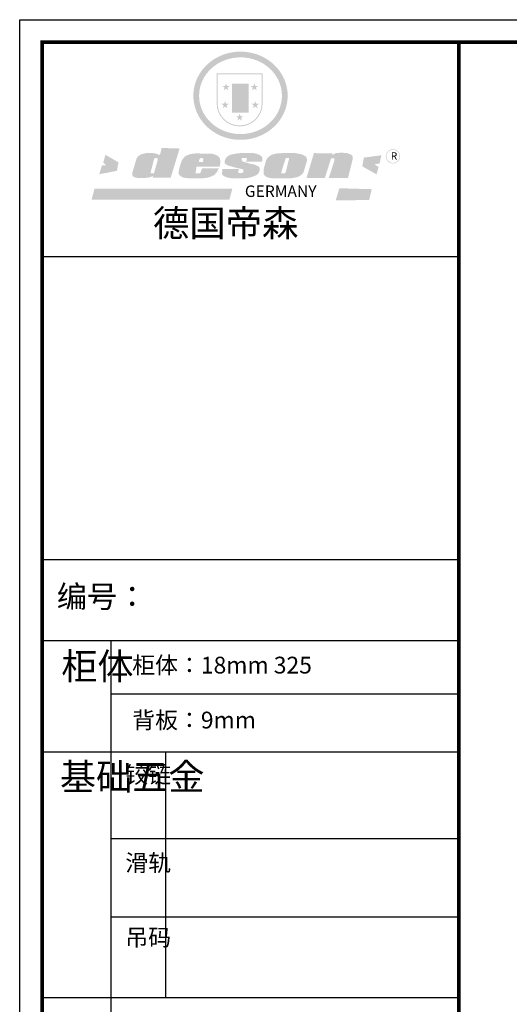
# Model space of a CAD drawing. Units: millimetres. Extents: x -163136 to -128370, y -84002 to -78032.
# Drawn here: x -154096 to -152129, y -81987 to -78032 of the extents above; entities that cross this region are included whole.
import ezdxf

# ---------------------------------------------------------------- set-up
doc = ezdxf.new("R2010")
doc.units = ezdxf.units.MM
doc.header["$LTSCALE"] = 10
doc.layers.add('01', color=7, linetype='Continuous')

# ---------------------------------------------------------------- blocks, each defined once
blk = doc.blocks.new('SAF')
h = blk.add_hatch(color=250)
h.dxf.hatch_style = 1
h.paths.add_polyline_path([(129249, 28065.7), (129000.5, 28065.7), (129000.5, 27902.8, 1), (129249, 27902.8)])
h.paths.add_polyline_path([(129243.8, 28060.6), (129243.8, 27902.8, -1), (129005.7, 27902.8), (129005.7, 28060.6)], flags=16)
h = blk.add_hatch(color=256)
h.paths.add_polyline_path([(129224.5, 27997), (129208.9, 27997), (129204.1, 28011.7), (129199.3, 27997), (129183.8, 27997), (129196.4, 27987.9), (129191.6, 27973.1), (129204.1, 27982.2), (129216.7, 27973.1), (129211.9, 27987.9)])
h.paths.add_polyline_path([(129229.6, 27900.8), (129214.1, 27900.8), (129209.3, 27915.5), (129204.5, 27900.8), (129189, 27900.8), (129201.5, 27891.7), (129196.7, 27876.9), (129209.3, 27886), (129221.8, 27876.9), (129217, 27891.7)])
h.paths.add_polyline_path([(129145.3, 27833.8), (129129.8, 27833.8), (129125, 27848.5), (129120.2, 27833.8), (129104.7, 27833.8), (129117.3, 27824.7), (129112.5, 27809.9), (129125, 27819), (129137.6, 27809.9), (129132.8, 27824.7)])
h.paths.add_polyline_path([(129066.4, 27900.8), (129050.9, 27900.8), (129046.1, 27915.5), (129041.3, 27900.8), (129025.8, 27900.8), (129038.3, 27891.7), (129033.6, 27876.9), (129046.1, 27886), (129058.7, 27876.9), (129053.9, 27891.7)])
h.paths.add_polyline_path([(129071.6, 27997), (129056.1, 27997), (129051.3, 28011.7), (129046.5, 27997), (129030.9, 27997), (129043.5, 27987.9), (129038.7, 27973.1), (129051.3, 27982.2), (129063.8, 27973.1), (129059, 27987.9)])
h = blk.add_hatch(color=250)
h.dxf.hatch_style = 1
h.paths.add_polyline_path([(129172.7, 28009.8), (129082.7, 28009.8), (129082.7, 27853.2), (129172.7, 27853.2)])
h.paths.add_polyline_path([(129165, 27861), (129090.4, 27861), (129090.4, 28002.1), (129165, 28002.1)], flags=16)
blk.add_hatch(color=256).paths.add_polyline_path([(129165, 28002.1), (129090.4, 28002.1), (129090.4, 27955.1), (129165, 27955.1)])
h = blk.add_hatch(color=1)
h.dxf.hatch_style = 1
h.paths.add_polyline_path([(129165, 27955.1), (129090.4, 27955.1), (129090.4, 27908), (129165, 27908)])
h = blk.add_hatch(color=2)
h.dxf.hatch_style = 1
h.paths.add_polyline_path([(129165, 27908), (129090.4, 27908), (129090.4, 27861), (129165, 27861)])
h = blk.add_hatch(color=157)
h.paths.add_polyline_path([(128800.7, 27659.2), (128703.6, 27662.3), (128695, 27626.4), (128688, 27626.3), (128686.9, 27626.3), (128685, 27626.7), (128683.6, 27627.2), (128682.2, 27627.7), (128679, 27629.3), (128676.7, 27630.5), (128673.2, 27631.6), (128668.7, 27632.8), (128664.9, 27633.6), (128657.5, 27634.3), (128653.3, 27634.7), (128651.3, 27634.9), (128648.4, 27634.9), (128645.8, 27634.8), (128642.4, 27634.9), (128634, 27634.8), (128630.9, 27634.8), (128628.7, 27634.8), (128627.4, 27634.8), (128625.1, 27634.7), (128623.1, 27634.6), (128621.5, 27634.5), (128620.7, 27634.5), (128619.6, 27634.2), (128617.7, 27633.9), (128615.9, 27633.6), (128611.6, 27632.7), (128606.4, 27631.6), (128603.3, 27630.8), (128602.3, 27630.6), (128601.4, 27630.4), (128600.7, 27630.2), (128599.7, 27630), (128598.8, 27629.7), (128597.9, 27629.5), (128597.8, 27629.5), (128597.4, 27629.4), (128597.3, 27629.4), (128597.1, 27629.3), (128596.7, 27629.2), (128596.3, 27629), (128595.8, 27628.8), (128595.2, 27628.6), (128594.9, 27628.5), (128594.5, 27628.4), (128593.9, 27628.1), (128592.9, 27627.7), (128591.9, 27627.4), (128591.4, 27627.2), (128591, 27627), (128590.5, 27626.8), (128590.1, 27626.6), (128589.6, 27626.3), (128589.3, 27626.1), (128589, 27625.9), (128588.6, 27625.7), (128588.2, 27625.4), (128587.8, 27625.1), (128587.4, 27624.8), (128586.9, 27624.5), (128586.7, 27624.4), (128586.5, 27624.3), (128586.3, 27624.1), (128586.1, 27624), (128585.8, 27623.8), (128585.3, 27623.5), (128584.8, 27623.1), (128584.1, 27622.6), (128583.3, 27622), (128582.6, 27621.5), (128582, 27621), (128581.5, 27620.7), (128581.1, 27620.4), (128580.6, 27620), (128580.3, 27619.8), (128580, 27619.5), (128579.5, 27619.2), (128579.1, 27618.9), (128578.6, 27618.6), (128578.1, 27618.2), (128577.6, 27617.8), (128577, 27617.3), (128576.2, 27616.6), (128575.7, 27616), (128575.3, 27615.5), (128575, 27615), (128574.4, 27614.3), (128573.9, 27613.7), (128573.3, 27612.9), (128572.7, 27612), (128571.9, 27610.9), (128571.2, 27609.7), (128570.6, 27608.8), (128569.8, 27607.6), (128568.9, 27606), (128568.1, 27604.4), (128567.5, 27602.6), (128546.9, 27533.4), (128545.6, 27527.5), (128545.6, 27524.2), (128545.2, 27519.3), (128545.6, 27514.9), (128548.2, 27511.8), (128552.9, 27506.6), (128557.3, 27504.3), (128565.9, 27501.9), (128574.2, 27500.6), (128586.2, 27500.6), (128596.1, 27500.6), (128631.3, 27501.3), (128642.8, 27506.2), (128649.7, 27507.8), (128656.9, 27509.4), (128656.2, 27501.8), (128752.5, 27501.8)])
h.paths.add_polyline_path([(128681.7, 27598.1), (128681.2, 27592), (128663.5, 27529.3), (128661.7, 27526.6), (128659.8, 27524.9), (128646.3, 27524.6), (128644.8, 27526.1), (128644.3, 27527.6), (128644.1, 27529.8), (128662.2, 27600.5), (128663.9, 27604), (128665.3, 27606.4), (128665.9, 27607), (128667, 27607.3), (128669.3, 27607.3), (128681.7, 27607.2), (128682, 27606.8), (128682, 27606.2)], flags=16)
h = blk.add_hatch(color=157)
h.dxf.hatch_style = 1
h.paths.add_polyline_path([(129913.2, 27617.2, 1), (129990.9, 27617.2, 1)])
h.paths.add_polyline_path([(129987.7, 27617.2, -1), (129916.4, 27617.2, -1)], flags=16)
h = blk.add_hatch(color=1)
h.dxf.hatch_style = 1
h.paths.add_polyline_path([(128470.6, 27584.9), (128400.4, 27625.3), (128388.3, 27582.4), (128404.8, 27569.6), (128381.4, 27567.7), (128366.7, 27520.3), (128462.4, 27539.1)])
h.paths.add_polyline_path([(129889.6, 27622.7), (129795.5, 27610.5), (129786.4, 27563.5), (129863.8, 27519.5), (129874.5, 27559), (129853.2, 27574.1), (129880.5, 27578.7)])
h.paths.add_polyline_path([(129837.8, 27439.7), (129663.3, 27444.9), (129643.2, 27380.1), (129823.6, 27380.8)])
h.paths.add_polyline_path([(129085.2, 27442.4), (128342, 27443.5), (128325.3, 27382.8), (129069.7, 27383.9)])
h = blk.add_hatch(color=157)
h.paths.add_polyline_path([(129018.2, 27605.1), (129015.3, 27609.8), (129010.4, 27615.9), (129005.8, 27619.5), (129001.3, 27622.7), (128996.4, 27624.8), (128988.4, 27627.5), (128981.4, 27629.9), (128976.6, 27631.1), (128970.2, 27631.9), (128887.3, 27632.6), (128879.3, 27632.1), (128870.6, 27631.1), (128862.9, 27629.8), (128856.1, 27628.1), (128849.3, 27625.8), (128843.4, 27623.4), (128838.1, 27621), (128833.8, 27618.7), (128829.6, 27615.7), (128825.4, 27611.8), (128821.4, 27607.2), (128818.6, 27603.4), (128815.2, 27598.5), (128812.2, 27593.9), (128810.5, 27589.8), (128798.7, 27551.2), (128796.4, 27538.4), (128795.2, 27528.7), (128795.4, 27523.3), (128795.7, 27521.9), (128796.1, 27520.7), (128796.6, 27519.4), (128797.9, 27517.8), (128799.4, 27516), (128801.9, 27513.9), (128805.3, 27511.5), (128808.7, 27509), (128814.8, 27505.1), (128820.1, 27503.2), (128828.3, 27500.7), (128838.8, 27499.8), (128849.2, 27498.8), (128861.5, 27498.2), (128925, 27498.4), (128936.8, 27499.7), (128944.1, 27500.9), (128951.1, 27502.2), (128959.3, 27504.2), (128968.6, 27507.3), (128975.4, 27510.6), (128980.3, 27512.9), (128985.7, 27515.6), (128990.4, 27519), (128994.4, 27523), (128999, 27528.8), (129003, 27534.1), (129005.7, 27538.6), (129009.1, 27545.4), (129011.8, 27552.7), (128921.5, 27552.7), (128919.9, 27544.8), (128917.1, 27539.7), (128915, 27532.3), (128912.3, 27528), (128906.7, 27525.2), (128893.2, 27524.9), (128886.3, 27525.7), (128886.6, 27530.3), (128889.4, 27541.7), (128891.9, 27561.8), (129016.9, 27561.8), (129019.3, 27574.1), (129020.4, 27582), (129020.3, 27589), (129019.8, 27595.8)])
h.paths.add_polyline_path([(128905.6, 27594.1), (128906.5, 27597.6), (128907.7, 27600.8), (128909.3, 27603.2), (128910.7, 27605.1), (128911.6, 27605.7), (128913.4, 27607.1), (128915.8, 27607.7), (128917.6, 27607.7), (128920.8, 27607.7), (128922.6, 27607.4), (128924.9, 27607), (128926.5, 27605.1), (128927.8, 27603.6), (128928, 27601.7), (128928.2, 27600.2), (128928.2, 27596.2), (128927.6, 27592.1), (128927.2, 27589.7), (128926.6, 27586.4), (128904.6, 27586.2), (128905.2, 27591.1)], flags=16)
h.paths.add_polyline_path([(129167.3, 27581.7), (129163.2, 27583), (129158.9, 27583.9), (129154.5, 27585), (129149.3, 27586.6), (129145, 27588.2), (129141.7, 27589.6), (129139, 27591.6), (129136.6, 27595.3), (129136.2, 27597.6), (129136.1, 27599.1), (129136.1, 27601.1), (129136.3, 27602.9), (129136.8, 27605), (129137.2, 27605.7), (129137.7, 27606.4), (129138.3, 27607.6), (129139.6, 27607.6), (129162.1, 27608), (129161.9, 27592.4), (129158.1, 27592.4), (129157.6, 27587.6), (129244.5, 27588.3), (129246, 27592), (129246.7, 27595.1), (129247.2, 27598.8), (129247.2, 27603.9), (129246.5, 27610.3), (129242.7, 27616.5), (129238.3, 27620.4), (129233.6, 27623.5), (129227, 27626.8), (129220.2, 27629.7), (129212.6, 27631.7), (129197.6, 27634.6), (129185.1, 27635.8), (129168.6, 27635.9), (129154.8, 27635.9), (129142.6, 27635.6), (129128.9, 27634.5), (129117.8, 27633.4), (129105.9, 27631.7), (129093.8, 27629.7), (129089.5, 27628.8), (129083.5, 27627.6), (129074.1, 27625), (129069.8, 27623.2), (129064.5, 27620.1), (129060.5, 27617.3), (129057, 27614.1), (129054.6, 27611.7), (129053.7, 27610.6), (129052.9, 27609.6), (129051.4, 27607.7), (129050.1, 27606.1), (129049.1, 27604.8), (129048.3, 27603.7), (129047.6, 27602), (129047, 27600.5), (129046, 27597.8), (129045.5, 27596.1), (129044.9, 27594.1), (129044.6, 27591.9), (129044.3, 27588.6), (129044.3, 27587.1), (129044.3, 27584.3), (129044.3, 27582.3), (129044.7, 27580.2), (129045.7, 27578.8), (129048, 27576.7), (129050.8, 27574.7), (129056.5, 27570.5), (129060.5, 27568.7), (129063, 27567.7), (129066.2, 27566.6), (129071.5, 27565.1), (129076.2, 27563.8), (129081.9, 27562), (129099.9, 27556.9), (129127, 27550.9), (129137.9, 27547.9), (129143, 27546.8), (129144.1, 27546), (129144.6, 27545.2), (129144.9, 27540.8), (129145, 27534.2), (129144.5, 27532.7), (129143.9, 27531.6), (129141, 27529.3), (129138.1, 27527), (129136.6, 27526.5), (129134.5, 27526.4), (129118.3, 27526.4), (129117.7, 27527.1), (129117.8, 27537.6), (129117.6, 27538.8), (129118.2, 27540.4), (129118.7, 27542.1), (129119, 27542.7), (129121.3, 27544.4), (129121.1, 27548.1), (129031.2, 27548.5), (129030.8, 27535.3), (129029.8, 27527.4), (129029.6, 27524.4), (129029.8, 27521.4), (129030.4, 27519), (129031.9, 27516.6), (129035.5, 27513.4), (129039.6, 27511.1), (129043.3, 27508.9), (129050.2, 27505.5), (129057.2, 27503.4), (129066.2, 27500.9), (129074.3, 27499.4), (129085, 27499), (129156.4, 27499), (129168.6, 27500.5), (129186.2, 27504), (129196.9, 27508), (129211.7, 27514.2), (129215.5, 27516), (129218.9, 27518.3), (129222.8, 27522.2), (129226.7, 27527.2), (129229.7, 27532.1), (129232.1, 27538.3), (129233.2, 27544.3), (129233.5, 27548.7), (129233.4, 27552), (129232.4, 27555.7), (129230.5, 27558.6), (129228, 27561), (129225.1, 27563.1), (129221.6, 27565.2), (129217.7, 27567.5), (129213.3, 27569.2), (129206.1, 27572.3), (129198.3, 27574.1), (129190.4, 27575.2), (129184.7, 27576.4), (129180.4, 27577.6), (129176.4, 27578.8), (129172.1, 27580.1)])
h.paths.add_polyline_path([(129467.5, 27527.5), (129470.5, 27533.4), (129485.7, 27585.3), (129488.9, 27597.3), (129488.9, 27602), (129487.3, 27606.8), (129484.7, 27611), (129482.8, 27613.9), (129479.9, 27617), (129476.8, 27619.3), (129473.4, 27621.4), (129467.4, 27624.4), (129461.5, 27626.7), (129450.5, 27629.9), (129436.5, 27632.5), (129427.2, 27633.9), (129415.6, 27635.4), (129402.2, 27636), (129342.7, 27634), (129333.9, 27633.9), (129321, 27631.8), (129312.7, 27630.1), (129304.6, 27627.7), (129297, 27625), (129287.5, 27619.2), (129281.4, 27614.3), (129276.2, 27609.7), (129272.8, 27605.2), (129269.2, 27597.5), (129265.8, 27590.2), (129253.7, 27545.4), (129253.7, 27534.5), (129254, 27530.1), (129254.6, 27524.3), (129255, 27521.1), (129256.4, 27517.8), (129258.2, 27514.9), (129260.4, 27512.4), (129263.9, 27509.7), (129267.8, 27507.2), (129273.6, 27504.6), (129277.2, 27503.2), (129281.8, 27501.7), (129286.6, 27500.6), (129290.8, 27499.7), (129295.5, 27499.3), (129302.1, 27498.4), (129308.2, 27497.7), (129315.5, 27497.8), (129404.5, 27499.1), (129410.7, 27499.7), (129417, 27500.7), (129422.3, 27502), (129429.7, 27503.9), (129440, 27507.2), (129446.4, 27509.9), (129452, 27513), (129456.8, 27516.2), (129460.8, 27519.5), (129464.4, 27523.2)])
h.paths.add_polyline_path([(129348.8, 27528.6), (129349, 27530), (129371.8, 27602.9), (129373.5, 27606.1), (129374.5, 27607.2), (129375.8, 27607.6), (129377.4, 27607.8), (129389.3, 27607.8), (129390.5, 27607.7), (129391.8, 27606.8), (129391.8, 27604.8), (129373.1, 27530.5), (129372, 27528.5), (129370.4, 27527.1), (129368, 27526.3), (129364.5, 27525.8), (129350.1, 27524.9), (129349.6, 27525.4), (129349.2, 27526.3), (129349, 27527.4)], flags=16)
h.paths.add_polyline_path([(129617.6, 27604.2), (129618.5, 27605.6), (129619.6, 27606.6), (129620.9, 27607.1), (129623.2, 27607.1), (129631.1, 27607.1), (129633.5, 27607), (129635.1, 27606.4), (129635.9, 27604.9), (129636.1, 27602.2), (129636.3, 27599), (129636.1, 27596), (129635.9, 27593.1), (129635, 27590.4), (129605.8, 27500.7), (129709.6, 27500.7), (129733.9, 27597.4), (129734.5, 27604.5), (129734.7, 27609.3), (129734.4, 27615.5), (129733.9, 27618.1), (129733, 27620.2), (129731.4, 27621.8), (129728.6, 27624.3), (129722, 27627.8), (129713.8, 27631.1), (129707.2, 27633.5), (129705.4, 27634.4), (129702.7, 27635.3), (129700.4, 27635.7), (129698.4, 27635.9), (129696.6, 27636), (129688.2, 27636), (129680.8, 27636.1), (129670.7, 27636.2), (129664.9, 27636.1), (129658.3, 27635.9), (129655.2, 27635.6), (129652.1, 27635.3), (129649.2, 27634.9), (129646.1, 27634.3), (129642.5, 27633.6), (129639.9, 27632.7), (129637.3, 27631.6), (129634.8, 27630.3), (129632.9, 27629.1), (129631, 27628), (129628.7, 27626), (129624.7, 27626.2), (129626, 27633.6), (129525.6, 27634.3), (129485.6, 27500), (129584.9, 27500.8)])
at = {"color": 157, "attachment_point": 1}
for s, insert, char_height, width in [('{\\fArial|b0|i0|c0|p34;R}', (129941.1, 27638.8), 39.537, 33.171), ('{\\fArial|b0|i0|c0|p34;GERMANY}', (129153, 27459.7), 61.776, 102919.526)]:
    blk.add_mtext(s, dxfattribs=dict(at, insert=insert, char_height=char_height, width=width))
blk = doc.blocks.new('AFERT')
h = blk.add_hatch(color=250)
h.dxf.hatch_style = 1
edge = h.paths.add_edge_path()
edge.add_spline(control_points=[(128874.9, 27944.3), (128874.9, 27937.6), (128875.2, 27930.9), (128876.7, 27913.3), (128878.6, 27902.3), (128883.8, 27880.9), (128887.2, 27870.3), (128895.5, 27849.7), (128900.4, 27839.7), (128911.7, 27820.5), (128918, 27811.2), (128931.9, 27793.6), (128939.6, 27785.3), (128955.9, 27769.8), (128964.6, 27762.5), (128983.1, 27749.2), (128992.8, 27743.2), (129012.9, 27732.4), (129023.4, 27727.6), (129044.9, 27719.5), (129055.9, 27716.1), (129078.4, 27710.8), (129089.8, 27708.9), (129112.8, 27706.5), (129124.4, 27706.1), (129147.5, 27706.6), (129159, 27707.6), (129181.9, 27711.1), (129193.2, 27713.6), (129215.3, 27720), (129226.2, 27723.9), (129247.2, 27733), (129257.4, 27738.3), (129275.3, 27749), (129283.1, 27754.4), (129298.1, 27765.8), (129305.3, 27772), (129318.8, 27785), (129325.2, 27791.9), (129337, 27806.3), (129342.5, 27813.8), (129352.6, 27829.5), (129357.1, 27837.6), (129366, 27855.8), (129370.1, 27866.1), (129376.7, 27887.1), (129379.3, 27897.8), (129382.8, 27919.5), (129383.8, 27930.5), (129384, 27950.6), (129383.6, 27959.9), (129381.7, 27976.6), (129380.4, 27984.2), (129377.2, 27999.1), (129375.2, 28006.5), (129370.4, 28021.1), (129367.7, 28028.3), (129361, 28043.5), (129356.9, 28051.4), (129347.8, 28066.9), (129342.8, 28074.4), (129331.9, 28088.7), (129326.1, 28095.6), (129313.6, 28108.7), (129307, 28115), (129290.8, 28128.7), (129280.8, 28135.9), (129259.9, 28149), (129248.9, 28154.8), (129228.2, 28163.8), (129218.6, 28167.4), (129196.7, 28174.1), (129184.3, 28177), (129161.3, 28180.6), (129150.8, 28181.7), (129127.5, 28182.6), (129114.7, 28182.2), (129091.6, 28179.9), (129081.1, 28178.2), (129058.5, 28173.2), (129046.4, 28169.6), (129023.3, 28161), (129012.3, 28155.9), (128992.8, 28145.4), (128984.3, 28140.1), (128966.3, 28127.4), (128957, 28119.8), (128939.7, 28103.5), (128931.7, 28094.7), (128917.1, 28076.2), (128910.5, 28066.4), (128900.1, 28048), (128895.9, 28039.6), (128888.1, 28020.9), (128884.6, 28010.5), (128879.2, 27989.4), (128877.3, 27978.7), (128875.3, 27960.1), (128874.9, 27952.2), (128874.9, 27944.3)], knot_values=[0, 0, 0, 0, 0.08344, 0.08344, 0.221011, 0.221011, 0.358582, 0.358582, 0.496153, 0.496153, 0.633724, 0.633724, 0.771295, 0.771295, 0.908866, 0.908866, 1.046437, 1.046437, 1.184008, 1.184008, 1.321579, 1.321579, 1.45915, 1.45915, 1.596721, 1.596721, 1.734292, 1.734292, 1.871863, 1.871863, 2.009434, 2.009434, 2.147005, 2.147005, 2.261445, 2.261445, 2.375884, 2.375884, 2.490324, 2.490324, 2.604764, 2.604764, 2.719204, 2.719204, 2.856038, 2.856038, 2.992873, 2.992873, 3.129708, 3.129708, 3.244736, 3.244736, 3.340002, 3.340002, 3.435269, 3.435269, 3.530535, 3.530535, 3.641049, 3.641049, 3.751563, 3.751563, 3.862077, 3.862077, 3.972591, 3.972591, 4.120868, 4.120868, 4.269951, 4.269951, 4.392246, 4.392246, 4.543829, 4.543829, 4.669237, 4.669237, 4.820987, 4.820987, 4.946437, 4.946437, 5.096748, 5.096748, 5.242147, 5.242147, 5.36333, 5.36333, 5.508179, 5.508179, 5.653028, 5.653028, 5.797877, 5.797877, 5.914044, 5.914044, 6.049342, 6.049342, 6.184641, 6.184641, 6.283185, 6.283185, 6.283185, 6.283185], degree=3, periodic=0)
edge = h.paths.add_edge_path(flags=16)
edge.add_ellipse((129129.4, 27944.3), major_axis=(-223.6, 0), ratio=0.926136, start_angle=0, end_angle=360)
blk.add_blockref('SAF', (0, 0))

msp = doc.modelspace()

# ---------------------------------------------------------------- linework, layer by layer
at = {"color": 0, "linetype": 'ByBlock', "lineweight": -3}
for p, q in [((-152332.15, -78984.58), (-154005.64, -78984.58)), ((-152476.37, -78984.58), (-154005.64, -78984.58)), ((-152476.37, -78984.58), (-154005.64, -78984.58)), ((-152332.15, -80201.34), (-154005.64, -80201.34)), ((-153730.28, -80526.15), (-153730.28, -83421.1)), ((-152332.15, -80741.58), (-153730.28, -80741.58)), ((-152332.15, -80973.45), (-154005.64, -80973.45)), ((-152332.15, -81322.72), (-153730.28, -81322.72)), ((-152332.15, -81636.28), (-153730.28, -81636.28)), ((-152332.15, -81961.37), (-154005.64, -81961.37))]:
    msp.add_line(p, q, dxfattribs=at)
at = {"color": 0, "linetype": 'ByBlock', "lineweight": -3, "ltscale": 3}
msp.add_line((-153509.99, -80973.45), (-153509.99, -81961.37), dxfattribs=at)
at = {"color": 0, "linetype": 'ByBlock', "lineweight": -3}
msp.add_lwpolyline([(-145589.91, -84002.44), (-154095.76, -84002.44), (-154095.76, -78031.65), (-145589.91, -78031.65)], close=True, dxfattribs=at)
msp.add_lwpolyline([(-145589.91, -84002.44), (-154095.76, -84002.44), (-154095.76, -78031.65), (-145589.91, -78031.65)], close=True, dxfattribs=at)
msp.add_lwpolyline([(-145589.91, -84002.44), (-154095.76, -84002.44), (-154095.76, -78031.65), (-145589.91, -78031.65)], close=True, dxfattribs=at)
at = {"color": 0, "linetype": 'ByBlock', "lineweight": -3, "const_width": 14.92}
msp.add_lwpolyline([(-145679.88, -83912.47), (-154005.64, -83912.47), (-154005.64, -78121.62), (-145679.88, -78121.62)], close=True, dxfattribs=at)
msp.add_lwpolyline([(-145679.88, -83912.47), (-154005.64, -83912.47), (-154005.64, -78121.62), (-145679.88, -78121.62)], close=True, dxfattribs=at)
msp.add_lwpolyline([(-145679.88, -83912.47), (-154005.64, -83912.47), (-154005.64, -78121.62), (-145679.88, -78121.62)], close=True, dxfattribs=at)
msp.add_lwpolyline([(-152332.15, -78121.62), (-152332.15, -83912.47)], dxfattribs=at)
at = {"layer": '01', "linetype": 'ByBlock', "lineweight": -3}
msp.add_line((-152332.15, -80526.15), (-154005.64, -80526.15), dxfattribs=at)

# ---------------------------------------------------------------- block references
at = {"linetype": 'ByBlock', "lineweight": -3, "xscale": 0.744168657111004, "yscale": 0.7441686571692117, "zscale": 0.7441686571434921}
msp.add_blockref('AFERT', (-249302.85, -99132.33), dxfattribs=at)

# ---------------------------------------------------------------- texts
at = {"color": 0, "linetype": 'ByBlock', "lineweight": -3, "attachment_point": 1}
for s, insert, char_height, width in [('{\\fSimSun|b0|i0|c134|p54;德国帝森}', (-153560.71, -78795.49), 107.1603, 1350.0308), ('{\\fSimSun|b0|i0|c134|p54;柜体}', (-153928.69, -80575.6), 106.4307, 72.7521), ('{\\fSimSun|b0|i0|c134|p54;柜体：18mm \\fSimSun|b0|i0|c134|p2;325}', (-153643.86, -80590.57), 67.3902, 1237.5456), ('{\\fSimSun|b0|i0|c134|p54;背板：9mm}', (-153643.86, -80811.24), 67.3902, 763.0737), ('{\\fSimSun|b0|i0|c134|p54;^I基础五金}', (-153934.48, -81019.55), 106.4307, 72.7521), ('{\\fSimSun|b0|i0|c134|p54;铰链}', (-153671.6, -81030.8), 67.4061, 72.7521), ('{\\fSimSun|b0|i0|c134|p54;滑轨}', (-153671.6, -81384.88), 67.4061, 72.7521), ('{\\fSimSun|b0|i0|c134|p54;吊码}', (-153671.6, -81684.34), 67.4061, 72.7521)]:
    msp.add_mtext(s, dxfattribs=dict(at, insert=insert, char_height=char_height, width=width))
at = {"color": 0, "linetype": 'ByBlock', "lineweight": -3, "insert": (-153946.49, -80304.64), "char_height": 75.8093, "attachment_point": 1}
msp.add_mtext('{\\fSimSun|b0|i0|c134|p54;\\H1.17x;编号：}', dxfattribs=at)

doc.saveas('drawing.dxf')
